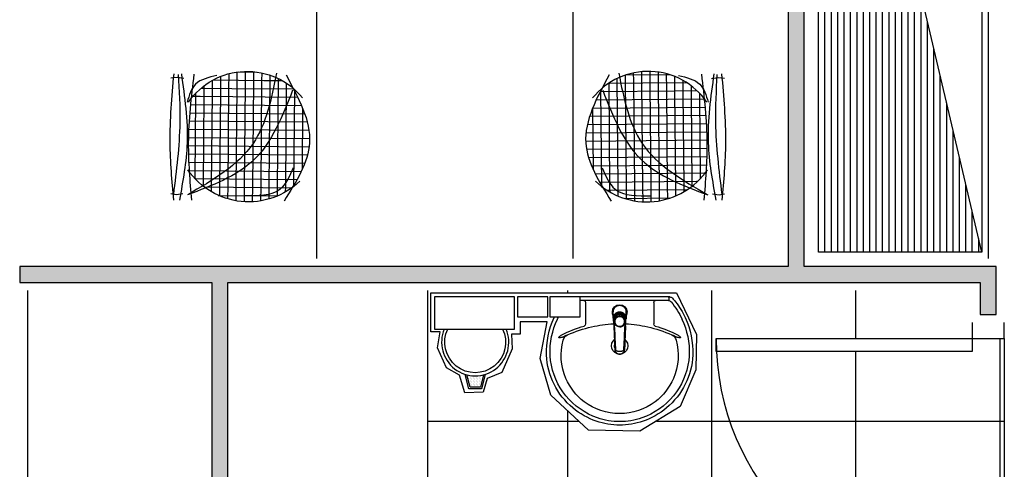
# Model space of a CAD drawing. Units: inches. Extents: x 1674 to 28032, y 1748 to 8457.
# Drawn here: x 7224 to 7532, y 4434 to 4574 of the extents above; entities that cross this region are included whole.
import ezdxf

# ---------------------------------------------------------------- set-up
doc = ezdxf.new("R2010")
doc.units = ezdxf.units.IN
doc.header["$MEASUREMENT"] = 0
doc.linetypes.add('CONTINU', pattern=[0])
for name, color, linetype in [('02', 2, 'Continuous'), ('250', 250, 'Continuous'), ('251', 251, 'Continuous'), ('252', 252, 'Continuous'), ('EQUIP_FIXOS', 13, 'Continuous'), ('LINVISTA', 13, 'Continuous'), ('MOB_BemFina', 251, 'Continuous'), ('parede gesso', 135, 'Continuous'), ('REG60-100', 7, 'Continuous')]:
    doc.layers.add(name, color=color, linetype=linetype)
doc.layers.add('VPORTS', color=9, linetype='Continuous', plot=False)

# ---------------------------------------------------------------- blocks, each defined once
blk = doc.blocks.new('A$C12105CD0')
at = {"layer": '251'}
h = blk.add_hatch(dxfattribs=at)
h.set_pattern_fill('NET', color=253, angle=170.1522, style=0)
h.set_pattern_definition([(359.482836, (-702.622, -4121.657), (-0.025792, -2.8573836), []), (269.482836, (-702.622, -4121.657), (-2.8573836, 0.025792), [])])
edge = h.paths.add_edge_path()
edge.add_spline(control_points=[(5.9, 42.85), (12.26, 46.18), (23.9, 51.17), (35.11, 45.64), (40.19, 42.61)], knot_values=[5.458846, 5.458846, 5.458846, 5.458846, 27.74083, 46.354545, 46.354545, 46.354545, 46.354545], degree=3, periodic=0)
edge.add_ellipse((19.76, 27.35), major_axis=(18.03, 18.03), ratio=1, start_angle=276.4499, end_angle=351.7598, ccw=False)
edge.add_spline(control_points=[(39.7, 11.46), (35.56, 18.33), (26.39, 31.53), (10.4, 35.07), (2.08, 36.75)], knot_values=[1.598047, 1.598047, 1.598047, 1.598047, 27.159299, 54.181823, 54.181823, 54.181823, 54.181823], degree=3, periodic=0)
edge.add_ellipse((24.73, 26.82), major_axis=(17.49, 17.49), ratio=1, start_angle=94.5906, end_angle=111.3237, ccw=False)
edge = h.paths.add_edge_path()
edge.add_spline(control_points=[(2.08, 36.75), (10.4, 35.07), (26.39, 31.53), (35.56, 18.33), (39.7, 11.46)], knot_values=[1.598047, 1.598047, 1.598047, 1.598047, 28.62057, 54.181823, 54.181823, 54.181823, 54.181823], degree=3, periodic=0)
edge.add_ellipse((19.76, 27.35), major_axis=(-18.03, 18.03), ratio=1, start_angle=171.1214, end_angle=186.4499, ccw=False)
edge.add_spline(control_points=[(34.79, 6.75), (31.46, 6.54), (23, 6.21), (14.55, 6.87), (9.42, 7.4)], knot_values=[9.467864, 9.467864, 9.467864, 9.467864, 20.578662, 37.726183, 37.726183, 37.726183, 37.726183], degree=3, periodic=0)
edge.add_ellipse((24.73, 26.82), major_axis=(17.49, 17.49), ratio=1, start_angle=111.3237, end_angle=186.7555, ccw=False)
at = {"color": 253}
for p, q in [((2.46, 4.89, -5.54), (2.13, 2.56, -5.54)), ((42.48, 4.53, -5.54), (42.77, 2.19, -5.54)), ((2.13, 2.56, -5.54), (2.36, 0.33, -5.54)), ((42.77, 2.19, -5.54), (42.5, 0.33, -5.54))]:
    blk.add_line(p, q, dxfattribs=at)
at = {"color": 253, "extrusion": (-5.37757e-14, 1.84213e-14, -1)}
for centre, major_axis, start_param, end_param in [((24.73, 26.82, -5.54), (17.49, 17.49), 2.959388, 4.820356), ((19.76, 27.35, -5.54), (18.03, 18.03), 0.013254, 1.757635)]:
    blk.add_ellipse(centre, major_axis=major_axis, ratio=1, start_param=start_param, end_param=end_param, dxfattribs=at)
at = {"color": 253}
for points, knots in [([(1.22, 40.33, -5.54), (9.15, 44.66, -5.54), (24.07, 52.82, -5.54), (38.3, 43.85, -5.54), (44.97, 39.65, -5.54)], [0, 0, 0, 0, 27.74083, 52.201793, 52.201793, 52.201793, 52.201793]), ([(6.5, 42.61, -5.54), (15.52, 39.08, -5.54), (33.02, 32.22, -5.54), (39.61, 14.67, -5.54), (42.81, 6.16, -5.54)], [0, 0, 0, 0, 30.698905, 59.620985, 59.620985, 59.620985, 59.620985]), ([(33.46, 42.83, -5.54), (36.29, 41.59, -5.54), (43.35, 38.5, -5.54), (43.21, 30.48, -5.54), (43.14, 25.68, -5.54)], [0, 0, 0, 0, 9.560042, 23.848793, 23.848793, 23.848793, 23.848793]), ([(0.6, 37.05, -5.54), (9.42, 35.28, -5.54), (28.11, 31.53, -5.54), (37.73, 14.93, -5.54), (42.81, 6.16, -5.54)], [0, 0, 0, 0, 28.62057, 60.668891, 60.668891, 60.668891, 60.668891]), ([(1.47, 16.35, -5.54), (2.08, 13.53, -5.54), (3.22, 8.29, -5.54), (8.29, 6.74, -5.54), (10.63, 6.03, -5.54)], [0, 0, 0, 0, 8.851988, 16.457919, 16.457919, 16.457919, 16.457919]), ([(0.93, 8.36, -5.54), (8.89, 7.42, -5.54), (23.45, 5.71, -5.54), (38.05, 6.95, -5.54), (44.68, 7.52, -5.54)], [0, 0, 0, 0, 26.615385, 48.729513, 48.729513, 48.729513, 48.729513]), ([(0.89, 4.01, -5.54), (8.87, 5.15, -5.54), (23.52, 7.24, -5.54), (38.04, 4.55, -5.54), (44.64, 3.33, -5.54)], [0, 0, 0, 0, 26.660858, 48.904614, 48.904614, 48.904614, 48.904614]), ([(1.09, 2.96, -5.54), (6.64, 3.27, -5.54), (20.53, 4.03, -5.54), (34.35, 2.3, -5.54), (42.64, 1.26, -5.54)], [0, 0, 0, 0, 18.512081, 46.282143, 46.282143, 46.282143, 46.282143]), ([(0.87, 1.35, -5.54), (8.83, 0.64, -5.54), (23.42, -0.66, -5.54), (38, 0.65, -5.54), (44.62, 1.25, -5.54)], [0, 0, 0, 0, 26.577694, 48.704333, 48.704333, 48.704333, 48.704333])]:
    blk.add_open_spline(points, degree=3, knots=knots, dxfattribs=at)
blk = doc.blocks.new('1173C_p')
at = {"color": 253, "linetype": 'Continuous'}
for p, q in [((-0.0163, -0.0488), (-0.0165, -0.045)), ((0.0163, -0.0488), (0.0165, -0.045))]:
    blk.add_line(p, q, dxfattribs=at)
at = {"color": 253, "linetype": 'CONTINU', "extrusion": (0, 0, -1)}
for points in [[(-0.0198, -0.0115, -0.13189), (-0.0229, 0, -0.414011), (0, 0.0229, -0.414011), (0.0229, 0, -0.132095), (0.0198, -0.0115)], [(0.0198, -0.0078, 0.094421), (0.0213, 0, 0.414218), (0, 0.0213, 0.414225), (-0.0213, 0, 0.094419), (-0.0198, -0.0078)], [(0.0184, -0.0289, -0.025793), (0.0174, -0.0306)], [(-0.0174, -0.0305, -0.02327), (-0.0184, -0.0289), (-0.0184, -0.0288), (-0.0188, -0.0281), (-0.0184, -0.0289)], [(0.016, -0.0438, -0.004162), (0.0165, -0.045)], [(-0.0163, -0.0488, -0.000293), (-0.0129, -0.1208)]]:
    blk.add_lwpolyline(points, format="xyb", dxfattribs=at)
at = {"color": 253, "linetype": 'CONTINU'}
for points in [[(-0.0198, -0.0115), (-0.0198, 0.0008)], [(0, 0.0006), (0, -0.0003)], [(-0.0193, -0.0178), (-0.0148, -0.0074)], [(-0.0193, -0.0207), (-0.0193, -0.0194)], [(-0.0184, -0.0289), (-0.0184, -0.0288)], [(-0.0175, -0.0242), (-0.0175, -0.0291)], [(0, -0.0292), (0, -0.0294)], [(0.0124, -0.0051), (0.0017, -0.0008)], [(0.0184, -0.0288), (0.0184, -0.0289)], [(-0.0165, -0.0346), (-0.016, -0.0438)], [(0.016, -0.0438), (0.0165, -0.0346)], [(0.0165, -0.045), (0.016, -0.0438)]]:
    blk.add_lwpolyline(points, dxfattribs=at)
for points in [[(0.0197, -0.0221, 0.014115), (0.0197, -0.021), (0.0198, -0.0194), (0.0198, 0.0008)], [(-0.0198, -0.0115), (-0.0198, -0.0194), (-0.0198, -0.021, 0.014158), (-0.0197, -0.0221)], [(-0.0193, -0.0178, 0.022469), (-0.0193, -0.0194)], [(-0.0193, -0.0178), (-0.0193, -0.0191, 0.022422), (-0.0193, -0.0207, 0.02241), (-0.0193, -0.0223, 0.005526), (-0.0175, -0.0268)], [(-0.0184, -0.0289), (-0.0189, -0.0281), (-0.0184, -0.0288), (-0.0184, -0.0289, 0.023468), (-0.0174, -0.0305)], [(-0.0183, -0.021, 0.079202), (-0.0175, -0.0263)], [(-0.0124, -0.0051, 0.04335), (-0.0148, -0.0074)], [(-0.0124, -0.0051), (-0.0124, -0.0064, 0.0433), (-0.0148, -0.0087), (-0.0148, -0.0074)], [(0.0017, -0.0008), (0.0017, -0.0021, 0.020932), (0, -0.002, 0.02091), (-0.0017, -0.0021), (-0.0017, -0.0008), (-0.0124, -0.0051)], [(-0.0017, -0.0008, -0.02099), (0, -0.0007, -0.020996), (0.0017, -0.0008)], [(0.0148, -0.0074, 0.043592), (0.0124, -0.0051)], [(0.0193, -0.0178), (0.0148, -0.0074), (0.0148, -0.0087, 0.043556), (0.0124, -0.0064), (0.0124, -0.0051)], [(0.0193, -0.0207, -0.022421), (0.0193, -0.0223, -0.006199), (0.0174, -0.0268)], [(0.0174, -0.0263, 0.078954), (0.0183, -0.021)], [(0.0174, -0.0242), (0.0174, -0.0291, -0.013429), (0.0174, -0.03)], [(0.0174, -0.0306, 0.025781), (0.0184, -0.0289)], [(0.0193, -0.0207, 0.02241), (0.0193, -0.0191), (0.0193, -0.0178)], [(0.0193, -0.0207), (0.0193, -0.0194, 0.022418), (0.0193, -0.0178)], [(-0.0184, -0.0433), (-0.0183, -0.0455), (-0.0146, -0.1175, 0.0157), (-0.0146, -0.118)], [(-0.0129, -0.1208, 0.000292), (-0.0163, -0.0488)], [(0.0184, -0.0433), (0.0183, -0.0455), (0.0146, -0.1175, -0.0157), (0.0146, -0.118)], [(-0.0143, -0.12), (-0.0146, -0.118, -0.016453), (-0.0146, -0.1175)], [(-0.0143, -0.1201, 0.0159), (-0.0142, -0.1208)], [(0.0142, -0.1208, 0.016555), (0.0143, -0.1201), (0.0143, -0.12), (0.0145, -0.118, 0.016767), (0.0146, -0.1175)]]:
    blk.add_lwpolyline(points, format="xyb", dxfattribs=at)
for points, degree in [([(0, 0.0213), (-0.004, 0.0213), (-0.0075, 0.0203), (-0.011, 0.0188), (-0.0145, 0.0162), (-0.0175, 0.0125), (-0.0198, 0.0073), (-0.0198, 0.0008)], 7), ([(0.0198, 0.0008), (0.0198, 0.0073), (0.0175, 0.0125), (0.0145, 0.0162), (0.0109, 0.0188), (0.0075, 0.0203), (0.004, 0.0213), (0, 0.0213)], 7), ([(-0.0198, -0.0194), (-0.0198, -0.0112), (-0.0156, -0.0063), (-0.013, -0.0044), (-0.0101, -0.0019), (-0.0063, -0.0009), (-0.0034, -0.0003), (0, -0.0003)], 7), ([(-0.0189, -0.0281), (-0.0191, -0.0266), (-0.0194, -0.0252), (-0.0196, -0.0237), (-0.0197, -0.0221)], 4), ([(-0.0184, -0.0433), (-0.0187, -0.0396), (-0.0189, -0.0359), (-0.0191, -0.0323), (-0.0193, -0.029), (-0.0195, -0.0256), (-0.0197, -0.0221)], 6), ([(-0.0148, -0.0087), (-0.0158, -0.0111), (-0.0166, -0.0132), (-0.0175, -0.0151), (-0.0183, -0.0171), (-0.0193, -0.0191)], 5), ([(0, -0.0033), (-0.006, -0.0033), (-0.0116, -0.0057), (-0.0158, -0.0098), (-0.0183, -0.0152), (-0.0183, -0.021)], 5), ([(-0.0175, -0.0242), (-0.0175, -0.0192), (-0.0155, -0.0141), (-0.0115, -0.0098), (-0.0059, -0.0074), (0, -0.0074)], 5), ([(-0.0175, -0.0291), (-0.0175, -0.0238), (-0.0153, -0.0185), (-0.011, -0.0143), (-0.0055, -0.0123), (0, -0.0123)], 5), ([(0, -0.046), (-0.0056, -0.046), (-0.0111, -0.0439), (-0.0154, -0.0396), (-0.0175, -0.0343), (-0.0175, -0.0291)], 5), ([(-0.0155, -0.0296), (-0.0155, -0.0249), (-0.0136, -0.0202), (-0.0098, -0.0165), (-0.0049, -0.0146), (0, -0.0146)], 5), ([(0, -0.0446), (-0.0049, -0.0446), (-0.0098, -0.0428), (-0.0136, -0.039), (-0.0155, -0.0343), (-0.0155, -0.0296)], 5), ([(-0.0017, -0.0021), (-0.004, -0.0032), (-0.006, -0.0041), (-0.0081, -0.0049), (-0.0102, -0.0057), (-0.0124, -0.0064)], 5), ([(0, -0.0064), (-0.0027, -0.0064), (-0.0053, -0.007), (-0.0076, -0.0081), (-0.0096, -0.0095), (-0.0113, -0.0113)], 5), ([(0, -0.0003), (0.0033, -0.0003), (0.0063, -0.0009), (0.0101, -0.0019), (0.013, -0.0044), (0.0156, -0.0063), (0.0198, -0.0112), (0.0198, -0.0194)], 7), ([(0.0183, -0.021), (0.0183, -0.0152), (0.0158, -0.0098), (0.0116, -0.0057), (0.006, -0.0033), (0, -0.0033)], 5), ([(0.0113, -0.0113), (0.0096, -0.0095), (0.0076, -0.0081), (0.0052, -0.007), (0.0027, -0.0064), (0, -0.0064)], 5), ([(0, -0.0074), (0.0059, -0.0074), (0.0115, -0.0098), (0.0155, -0.0141), (0.0174, -0.0192), (0.0174, -0.0242)], 5), ([(0, -0.0123), (0.0055, -0.0123), (0.011, -0.0143), (0.0153, -0.0185), (0.0174, -0.0238), (0.0174, -0.0291)], 5), ([(0, -0.0146), (0.0049, -0.0146), (0.0097, -0.0165), (0.0136, -0.0202), (0.0155, -0.0249), (0.0155, -0.0296)], 5), ([(0, -0.046), (0.0056, -0.046), (0.0111, -0.0439), (0.0154, -0.0396), (0.0174, -0.0343), (0.0174, -0.0291)], 5), ([(0.0155, -0.0296), (0.0155, -0.0343), (0.0136, -0.039), (0.0097, -0.0428), (0.0049, -0.0446), (0, -0.0446)], 5), ([(0.0124, -0.0064), (0.0101, -0.0057), (0.0081, -0.0049), (0.006, -0.0041), (0.004, -0.0032), (0.0017, -0.0021)], 5), ([(0.0193, -0.0191), (0.0183, -0.0171), (0.0175, -0.0151), (0.0166, -0.0132), (0.0158, -0.0111), (0.0148, -0.0087)], 5), ([(0.0197, -0.0221), (0.0195, -0.0256), (0.0193, -0.029), (0.0191, -0.0323), (0.0189, -0.0359), (0.0186, -0.0396), (0.0184, -0.0433)], 6), ([(0.0188, -0.0281), (0.0191, -0.0265), (0.0193, -0.0253), (0.0195, -0.0241), (0.0196, -0.0231), (0.0197, -0.0221)], 5), ([(-0.0142, -0.1208), (-0.0136, -0.1239), (-0.0119, -0.1268), (-0.0095, -0.1293), (-0.0064, -0.1313), (-0.0032, -0.1323), (0, -0.1323)], 6), ([(-0.0131, -0.117), (-0.0129, -0.121), (-0.0091, -0.1229), (-0.0041, -0.1233), (0, -0.1233)], 4), ([(0, -0.1233), (0.0041, -0.1233), (0.0091, -0.1229), (0.0129, -0.121), (0.0131, -0.117)], 4), ([(0, -0.1323), (0.0032, -0.1323), (0.0064, -0.1313), (0.0095, -0.1293), (0.0119, -0.1268), (0.0136, -0.1239), (0.0142, -0.1208)], 6), ([(0, -0.1323), (0, -0.1323), (0, -0.1323), (0, -0.1323), (0, -0.1322), (0, -0.1321)], 5)]:
    blk.add_open_spline(points, degree=degree, dxfattribs=at)
blk = doc.blocks.new('aps_pia_pl5')
h = blk.add_hatch()
h.set_pattern_fill('DOTS', color=253, scale=0.3, style=0)
h.set_pattern_definition([(180, (-0.243112, -0.6682743), (-0.00238125, 0.0047625), [0, -0.0047625])])
edge = h.paths.add_edge_path()
edge.add_line((-0.2813, -0.6361), (-0.2431, -0.6265))
edge.add_ellipse((-0.1413, -0.6522), major_axis=(-0.0742, 0.0742), ratio=1, start_angle=30.8655, end_angle=45)
edge.add_ellipse((-0.1413, -0.6522), major_axis=(0.0742, 0.0742), ratio=1, start_angle=135, end_angle=149.1345)
edge.add_line((-0.2431, -0.6778), (-0.2813, -0.6683))
edge.add_line((-0.2813, -0.6683), (-0.2813, -0.6361))
at = {"color": 253}
for p, q in [((0, -0.0442), (0, -0.201)), ((-0.0171, -0.0945), (-0.0842, -0.0945)), ((0, -0.201), (0, -0.3578)), ((-0.0171, -0.3075), (-0.0842, -0.3075)), ((-0.2416, -0.621), (-0.2863, -0.6322)), ((-0.2863, -0.6322), (-0.2863, -0.6722)), ((-0.2431, -0.6265), (-0.2813, -0.6361)), ((-0.2813, -0.6361), (-0.2813, -0.6683)), ((-0.2863, -0.6722), (-0.2416, -0.6834)), ((-0.2813, -0.6683), (-0.2431, -0.6778))]:
    blk.add_line(p, q, dxfattribs=at)
for points in [[(0, -0.419), (-0.0622, -0.419), (-0.0622, -0.324), (0, -0.324)], [(0, -0.5202), (-0.0622, -0.5202), (-0.0622, -0.4252), (0, -0.4252)], [(0, -0.7797), (-0.1, -0.7797), (-0.1, -0.5297), (0, -0.5297)]]:
    blk.add_lwpolyline(points, close=True, dxfattribs=at)
for centre, radius, start, end in [((-0.172, -0.198), 0.2254, 92.3468, 140.682), ((-0.1725, -0.2288), 0.2562, 65.081, 91.955), ((-0.1763, -0.2342), 0.2628, 52.3096, 64.8213), ((-0.1817, -0.2011), 0.1828, 75.0345, 113.3354), ((-0.1394, -0.0471), 0.0231, 23.2243, 77.9201), ((-0.1257, -0.0132), 0.00195, 46.5843, 181.3407), ((-0.1079, -0.0126), 0.0197, 181.7685, 209.5159), ((-0.2612, -0.0919), 0.1529, 20.6244, 27.0531), ((-0.1537, -0.0391), 0.0401, 27.6293, 42.9931), ((-0.4492, -0.1912), 0.3725, 15.8037, 27.2783), ((-0.1763, -0.2342), 0.2628, 48.9141, 52.3096), ((-0.1681, -0.2051), 0.233, 139.9389, 160.6948), ((-0.1805, -0.2029), 0.1849, 113.4729, 142.4355), ((-0.4737, -0.1966), 0.3893, 12.3293, 24.0416), ((-0.0101, -0.044), 0.0101, 358.6829, 50.205), ((-0.1829, -0.2002), 0.1813, 142.6439, 180.2602), ((-0.0841, -0.0874), 0.00714, 199.6014, 268.7233), ((-0.0172, -0.0885), 0.00599, 270.8385, 351.5333), ((-0.4428, -0.1971), 0.3593, 2.3817, 13.4577), ((-0.1752, -0.2006), 0.2248, 161.1683, 180.0929), ((-0.1528, -0.201), 0.0255, 34.9422, 325.0926), ((-0.1752, -0.2014), 0.2248, 179.9071, 198.8317), ((-0.1829, -0.2018), 0.1813, 179.7398, 217.3561), ((-0.1528, -0.201), 0.0164, 58.1438, 126.6778), ((-0.1528, -0.201), 0.0164, 233.2406, 289.4036), ((-0.1528, -0.201), 0.0164, 301.3324, 301.9598), ((-0.4428, -0.2049), 0.3593, 346.5423, 357.6208), ((-0.1681, -0.1969), 0.233, 199.3052, 220.0611), ((-0.4737, -0.2054), 0.3893, 335.9584, 347.6707), ((-0.0841, -0.3146), 0.00714, 91.2767, 160.3986), ((-0.0172, -0.3135), 0.00599, 8.4667, 89.1615), ((-0.1805, -0.1991), 0.1849, 217.5645, 246.5271), ((-0.4492, -0.2108), 0.3725, 332.7217, 344.1963), ((-0.172, -0.204), 0.2254, 219.318, 267.6532), ((-0.1817, -0.2009), 0.1828, 246.6646, 284.9655), ((-0.1394, -0.3549), 0.0231, 282.0799, 336.7757), ((-0.2612, -0.3101), 0.1529, 332.9469, 339.3756), ((-0.1079, -0.3894), 0.0197, 150.4841, 178.2315), ((-0.1257, -0.3888), 0.00195, 178.6593, 313.4157), ((-0.1537, -0.3629), 0.0401, 317.0069, 332.3707), ((-0.1725, -0.1732), 0.2562, 268.045, 294.919), ((-0.1763, -0.1678), 0.2628, 295.1787, 295.6602), ((-0.1413, -0.6522), 0.095, 64.2375, 295.7625)]:
    blk.add_arc(centre, radius, start, end, dxfattribs=at)
at = {"color": 253, "extrusion": (0, 0, -1)}
blk.add_ellipse((-0.1413, -0.6522), major_axis=(-0.0742, 0.0742), ratio=1, start_param=9.806016, end_param=13.755929, dxfattribs=at)
at = {"layer": 'MOB_BemFina', "color": 253}
for p, q in [((-0.0113, -0.0486), (-0.0113, -0.201)), ((-0.0073, -0.0468), (-0.0029, -0.0468)), ((-0.0113, -0.201), (-0.0113, -0.324))]:
    blk.add_line(p, q, dxfattribs=at)
for centre, radius, start, end in [((-0.1681, -0.2051), 0.222, 97.7107, 160.6831), ((-0.172, -0.198), 0.2145, 92.3568, 96.9303), ((-0.1725, -0.2288), 0.2452, 65.0868, 91.9463), ((-0.1763, -0.2342), 0.2518, 50.3606, 64.8157), ((-0.0208, -0.0483), 0.00953, 358.4764, 57.292), ((-0.0072, -0.05), 0.0032, 92.1883, 161.5515), ((-0.0029, -0.049), 0.00223, 10.4987, 89.8901), ((-0.1752, -0.2006), 0.2139, 161.1804, 180.0929), ((-0.1752, -0.2014), 0.2139, 179.9071, 198.8196), ((-0.1681, -0.1969), 0.222, 199.3169, 262.2893), ((-0.1725, -0.1732), 0.2452, 268.0537, 294.9132), ((-0.1763, -0.1678), 0.2518, 295.1843, 296.862), ((-0.172, -0.204), 0.2145, 263.0697, 267.6432)]:
    blk.add_arc(centre, radius, start, end, dxfattribs=at)
at = {"color": 253, "rotation": 270}
blk.add_blockref('1173C_p', (-0.047, -0.201), dxfattribs=at)

msp = doc.modelspace()

# ---------------------------------------------------------------- hatches: boundary and pattern name
at = {"layer": '252'}
h = msp.add_hatch(dxfattribs=at)
h.set_pattern_fill('_USER', color=253, scale=2, angle=90, style=0, pattern_type=0)
h.set_pattern_definition([(90, (7473.864, 4501.7632), (-2, 1e-16), [])])
h.paths.add_polyline_path([(7473.86, 4717.76), (7473.86, 4501.76), (7524.86, 4501.76)])
h = msp.add_hatch(dxfattribs=at)
h.set_pattern_fill('_USER,_O', color=253, scale=45, double=1, pattern_type=0)
h.set_pattern_definition([(0, (1275.49, 4178.985), (0, 45), []), (90, (1275.49, 4178.985), (-45, 3e-15), [])])
h.paths.add_polyline_path([(7531.86, 4474.76), (7521.86, 4474.76), (7521.86, 4470.76), (7441.96, 4470.76, 0.399638), (7521.86, 4394.76), (7531.86, 4394.76)])
h.paths.add_polyline_path([(7441.96, 4470.76), (7441.86, 4470.76), (7441.86, 4474.76), (7521.86, 4474.76), (7521.86, 4479.76), (7521.86, 4489.76), (7351.86, 4489.76), (7351.86, 4284.76), (7521.86, 4284.76), (7521.86, 4389.76), (7521.86, 4394.76, -0.399638)])
h.paths.add_polyline_path([(7418.03, 4445.84), (7402.02, 4446.23), (7390.23, 4457.08), (7386.92, 4468.55), (7389.08, 4480.02), (7380.68, 4480.02), (7380.68, 4476.17), (7377.91, 4476.17), (7378.14, 4471.55), (7374.91, 4464.16), (7370.36, 4462.31), (7369.13, 4458.08), (7363.43, 4457.85), (7361.74, 4463.39), (7357.66, 4465.62), (7354.88, 4471.86), (7355.73, 4476.86), (7352.8, 4476.86), (7352.8, 4489.1), (7429.51, 4489.1), (7435.75, 4476.01), (7435.52, 4465.01), (7430.59, 4453.54)], flags=16)
h.paths.add_polyline_path([(7423.07, 4486.63, 0.07402), (7422.89, 4486.63)], flags=0)
h.paths.add_polyline_path([(7390, 4469.68, 0.009874), (7390.05, 4468.84, -0.009874)], flags=0)
h.paths.add_polyline_path([(7429.2, 4486.2, 0.015268), (7428.19, 4487.43, 0.204373), (7427.46, 4487.76), (7411.74, 4487.76), (7399.43, 4487.76), (7399.43, 4486.63), (7400.4, 4486.63, -0.462622), (7401.09, 4486.03), (7401.09, 4479.37, -0.359668), (7400.53, 4478.66, 0.049485), (7393.69, 4475.95, 0.067138), (7392.81, 4475.33, 0.666643), (7392.96, 4475, 0.102391), (7393.74, 4475.19, -0.030517), (7395.44, 4475.95, 0.028058), (7393.87, 4475.26, -0.121252), (7392.96, 4475, -0.721579), (7392.83, 4475.35, -0.068983), (7393.74, 4475.97, -0.049739), (7400.61, 4478.68, 0.311092), (7401.09, 4479.34), (7401.09, 4486.05, 0.367407), (7400.58, 4486.63), (7399.43, 4486.63), (7399.43, 4481.54), (7391.39, 4481.54, 0.002446), (7391.28, 4481.31, 0.1178), (7388.91, 4469.64, 0.214086), (7397.15, 4453.12, 0.090813), (7404.44, 4448.97, 0.082763), (7411.74, 4447.76, 0.082763), (7419.03, 4448.97, 0.090813), (7426.32, 4453.12, 0.214086), (7434.56, 4469.64, 0.1178), (7432.19, 4481.31, 0.054647)], flags=0)
h.paths.add_polyline_path([(7395.37, 4475.92, -0.00045), (7395.44, 4475.95, 0.007583)], flags=0)
h.paths.add_polyline_path([(7429.38, 4474.31, 0.235275), (7428.1, 4475.92, 0.00045), (7428.03, 4475.95, -0.030517), (7429.74, 4475.19, 0.102391), (7430.51, 4475, 0.666643), (7430.66, 4475.33, 0.067138), (7429.78, 4475.95, 0.049485), (7422.95, 4478.66, -0.347135), (7422.38, 4479.34, 0.311092), (7422.86, 4478.68, -0.049739), (7429.74, 4475.97, -0.068983), (7430.64, 4475.35, -0.721579), (7430.51, 4475, -0.121252), (7429.6, 4475.26, 0.028058), (7428.03, 4475.95, -0.243292)], flags=0)
h.paths.add_polyline_path([(7413.19, 4471.26, 175.637108), (7413.19, 4471.24, 0.004763), (7413.19, 4471.26)], flags=0)
h.paths.add_polyline_path([(7410.3, 4471.06), (7410.3, 4471.06), (7410.31, 4471.05, 406.98933)], flags=0)
h.paths.add_polyline_path([(7410.28, 4471.31), (7410.28, 4471.31, 0.000285)], flags=0)
h.paths.add_polyline_path([(7413.2, 4474.58, 0.00005), (7413.14, 4473.34, -0.305388), (7413.05, 4471.51, 0.000021), (7413.03, 4470.98, -0.000146), (7413.2, 4474.58, -3.178865), (7410.27, 4474.58, -0.000051), (7410.33, 4473.34, -0.002737), (7410.34, 4473.35, 0.002737), (7410.33, 4473.34, 0.000051), (7410.27, 4474.58, 3.178865)], flags=0)
h.paths.add_polyline_path([(7413.67, 4481.12), (7413.67, 4481.12, 0.022319), (7413.66, 4481.28), (7413.66, 4481.15, -0.013712), (7413.67, 4481.05, 0.008623)], flags=0)
h.paths.add_polyline_path([(7413.48, 4480.02), (7413.48, 4480.43, -4767.459039), (7413.48, 4480.43, -0.00021), (7413.48, 4480.43), (7413.48, 4480.02, 0.022117), (7413.57, 4480.17), (7413.58, 4480.18), (7413.62, 4480.25), (7413.58, 4480.18, -0.022109), (7413.5, 4480.04, -109.789542), (7413.53, 4480.1), (7413.57, 4480.17, -0.022117)], flags=0)
h.paths.add_polyline_path([(7411.74, 4482.86), (7411.74, 4482.99, 0.020992), (7411.57, 4482.98), (7411.57, 4482.85, -0.020907)], flags=0)
h.paths.add_polyline_path([(7409.8, 4480.99, -0.008756), (7409.8, 4481.05, -0.000074), (7409.8, 4481.05, 0.008689), (7409.8, 4480.99)], flags=0)
h.paths.add_polyline_path([(7413.72, 4481.15), (7413.22, 4482.32), (7413.22, 4482.19, 0.0433), (7412.98, 4482.42), (7412.98, 4482.55, -0.04335), (7413.22, 4482.32), (7413.72, 4481.15), (7413.72, 4481.91), (7413.72, 4482.28, 0.094421), (7413.87, 4483.06, 0.414218), (7411.74, 4485.19, 0.414225), (7409.6, 4483.06, 0.094443), (7409.75, 4482.28), (7409.75, 4481.15), (7410.32, 4482.48), (7410.49, 4482.55), (7410.49, 4482.42, 0.043556), (7410.26, 4482.19), (7410.26, 4482.32), (7409.75, 4481.14), (7409.75, 4481.12), (7409.75, 4481.91, -0.13189), (7409.44, 4483.06, -0.414011), (7411.74, 4485.35, -0.414011), (7414.03, 4483.06, -0.132095), (7413.72, 4481.91)], flags=0)
h.paths.add_polyline_path([(7409.99, 4480.15, 0.000132), (7409.99, 4480.15)], flags=0)
h.paths.add_polyline_path([(7409.94, 4480.1), (7409.9, 4480.18), (7409.9, 4480.17, 0.010701)], flags=0)
h.paths.add_polyline_path([(7452.11, 4344.7), (7473.4, 4344.7), (7473.4, 4329.5), (7473.4, 4314.3), (7452.11, 4314.3), (7430.81, 4314.3), (7409.51, 4314.3), (7388.21, 4314.3), (7388.21, 4329.5), (7388.21, 4344.7), (7409.51, 4344.7), (7430.81, 4344.7)], flags=16)
h.paths.add_polyline_path([(7427.16, 4487.47, 0.000959), (7427.16, 4487.47)], flags=0)
h.paths.add_polyline_path([(7389.31, 4481.54), (7379.81, 4481.54), (7379.81, 4487.76), (7389.31, 4487.76)], flags=0)
h.paths.add_polyline_path([(7358.06, 4477.76), (7353.86, 4477.76), (7353.86, 4487.76), (7378.86, 4487.76), (7378.86, 4477.76), (7375.17, 4477.76, -1.592978)], flags=0)
h.paths.add_polyline_path([(7392.11, 4329.12), (7403.93, 4329.12), (7403.93, 4315.08), (7392.11, 4315.08)], flags=8)
h.paths.add_polyline_path([(7393.96, 4344.33), (7402.08, 4344.33), (7402.08, 4330.25), (7393.96, 4330.25)], flags=8)
h.paths.add_polyline_path([(7455.86, 4329.12), (7467.96, 4329.12), (7467.96, 4315.08), (7455.86, 4315.08)], flags=8)
h.paths.add_polyline_path([(7431.06, 4329.12), (7450.17, 4329.12), (7450.17, 4314.93), (7431.06, 4314.93)], flags=8)
h.paths.add_polyline_path([(7412.85, 4329.12), (7425.78, 4329.12), (7425.78, 4315.08), (7412.85, 4315.08)], flags=8)
h.paths.add_polyline_path([(7457.85, 4344.33), (7465.98, 4344.33), (7465.98, 4330.25), (7457.85, 4330.25)], flags=8)
h.paths.add_polyline_path([(7429.53, 4344.33), (7451.7, 4344.33), (7451.7, 4329.97), (7429.53, 4329.97)], flags=8)
h.paths.add_polyline_path([(7415.25, 4344.33), (7423.38, 4344.33), (7423.38, 4330.25), (7415.25, 4330.25)], flags=8)
h.paths.add_polyline_path([(7363.15, 4393.79), (7501.43, 4393.79), (7501.43, 4355.7), (7363.15, 4355.7)], flags=24)
h.paths.add_polyline_path([(7466.47, 4491.54), (7515.37, 4491.54), (7515.37, 4474.43), (7466.47, 4474.43)], flags=9)
at = {"layer": 'parede gesso'}
h = msp.add_hatch(dxfattribs=at)
h.set_pattern_fill('HONEY', color=253, scale=12, style=0)
h.set_pattern_definition([(0, (7224.364, 4227.2632), (2.25, 1.299038), [1.5, -3]), (120, (7224.364, 4227.2632), (-2.25, 1.299038), [1.5, -3]), (60, (7224.364, 4227.2632), (5e-09, 2.5980762), [-3, 1.5])])
h.paths.add_polyline_path([(7529.36, 4497.26), (7469.36, 4497.26), (7469.36, 4722.26), (7529.36, 4722.26), (7529.36, 4727.26), (7464.36, 4727.26), (7464.36, 4497.26), (7224.36, 4497.26), (7224.36, 4492.26), (7284.36, 4492.26), (7284.36, 4227.26), (7289.36, 4227.26), (7289.36, 4492.26), (7524.36, 4492.26), (7524.36, 4482.26), (7529.36, 4482.26)])
h.paths.add_polyline_path([(7529.36, 4387.26), (7524.36, 4387.26), (7524.36, 4227.26), (7529.36, 4227.26)], flags=17)

# ---------------------------------------------------------------- linework, layer by layer
at = {"layer": '02', "color": 253}
msp.add_lwpolyline([(7521.86, 4479.76), (7521.86, 4474.76), (7531.86, 4474.76), (7531.86, 4479.76)], dxfattribs=at)
msp.add_lwpolyline([(7521.86, 4470.76), (7441.86, 4470.76), (7441.86, 4474.76), (7521.86, 4474.76)], close=True, dxfattribs=at)
at = {"layer": '250', "color": 253}
msp.add_line((7531.86, 4474.76), (7531.86, 4394.76), dxfattribs=at)
at = {"layer": '252', "color": 253}
msp.add_line((7524.86, 4501.76), (7473.86, 4717.76), dxfattribs=at)
msp.add_lwpolyline([(7473.86, 4717.76), (7524.86, 4717.76), (7524.86, 4501.76), (7473.86, 4501.76)], close=True, dxfattribs=at)
at = {"layer": 'LINVISTA', "color": 253}
for p, q in [((7526.86, 4719.76), (7526.86, 4499.76)), ((7317.1, 4699.76), (7317.1, 4499.76)), ((7397.1, 4699.76), (7397.1, 4499.76)), ((7226.86, 4224.76), (7226.86, 4489.76)), ((7351.86, 4284.76), (7351.86, 4489.76))]:
    msp.add_line(p, q, dxfattribs=at)
msp.add_arc((7521.86, 4474.76), 80, 180, 270, dxfattribs=at)
at = {"layer": 'parede gesso', "color": 253}
msp.add_lwpolyline([(7529.36, 4497.26), (7469.36, 4497.26), (7469.36, 4722.26), (7529.36, 4722.26), (7529.36, 4727.26), (7464.36, 4727.26), (7464.36, 4497.26), (7224.36, 4497.26), (7224.36, 4492.26), (7284.36, 4492.26), (7284.36, 4227.26), (7289.36, 4227.26), (7289.36, 4492.26), (7524.36, 4492.26), (7524.36, 4482.26), (7529.36, 4482.26)], close=True, dxfattribs=at)
at = {"layer": 'VPORTS', "color": 253}
msp.add_lwpolyline([(7352.8, 4489.1), (7429.51, 4489.1), (7435.75, 4476.01), (7435.52, 4465.01), (7430.59, 4453.54), (7418.03, 4445.84), (7402.02, 4446.23), (7390.23, 4457.08), (7386.92, 4468.55), (7389.08, 4480.02), (7380.68, 4480.02), (7380.68, 4476.17), (7377.91, 4476.17), (7378.14, 4471.55), (7374.91, 4464.16), (7370.36, 4462.31), (7369.13, 4458.08), (7363.43, 4457.85), (7361.74, 4463.39), (7357.66, 4465.62), (7354.88, 4471.86), (7355.73, 4476.86), (7352.8, 4476.86), (7352.8, 4489.1)], close=True, dxfattribs=at)

# ---------------------------------------------------------------- block references
at = {"layer": 'EQUIP_FIXOS', "color": 253, "xscale": -100, "yscale": 100, "zscale": 100, "rotation": 270}
msp.add_blockref('aps_pia_pl5', (7431.84, 4487.76), dxfattribs=at)
at = {"layer": 'REG60-100', "color": 253}
for p, xscale, yscale, zscale, rotation in [((7271.24, 4558.17, 4.98), 0.8999999994412065, 0.8999999994412065, 0.8999999994412065, 270), ((7444.79, 4558.17, 4.98), -0.8999999994412065, 0.900000000372529, 0.9000000000000001, 90)]:
    msp.add_blockref('A$C12105CD0', p, dxfattribs=dict(at, xscale=xscale, yscale=yscale, zscale=zscale, rotation=rotation))

doc.saveas('drawing.dxf')
